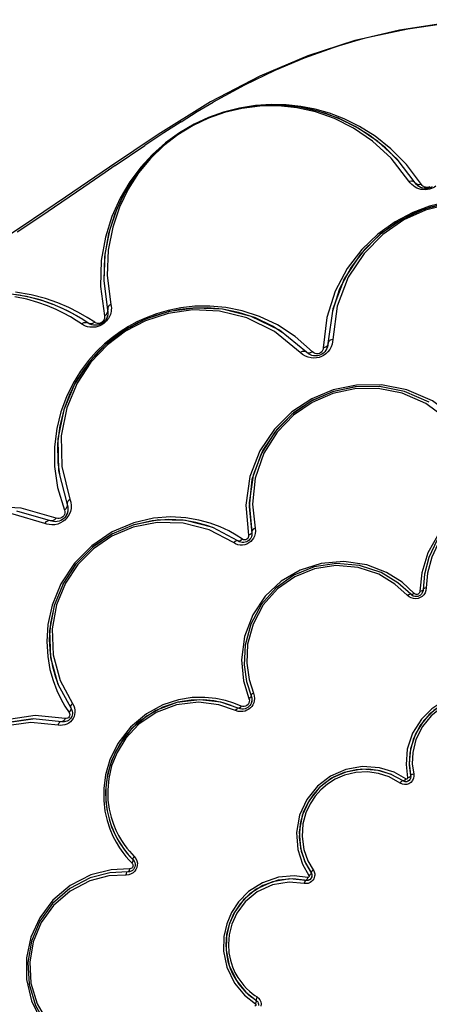
# Model space of a CAD drawing. Units: millimetres. Extents: x 111086 to 125975, y 6497 to 16413.
# Drawn here: x 120106 to 120224, y 11456 to 11740 of the extents above; entities that cross this region are included whole.
import ezdxf

# ---------------------------------------------------------------- set-up
doc = ezdxf.new("R2010")
doc.units = ezdxf.units.MM
doc.layers.add('DEFAULT', color=7, linetype='Continuous')
doc.layers.add('DiKom', color=7, linetype='Continuous')

# ---------------------------------------------------------------- blocks, each defined once
blk = doc.blocks.new('KID-17701')
at = {"layer": 'DiKom', "color": 0}
for p, q in [((143275.21, 11735.68), (143269.88, 11734.43)), ((143242.47, 11724.16), (143228.2, 11716.69)), ((143228.2, 11716.69), (143213.02, 11707.32)), ((143213.02, 11707.32), (143199.04, 11697.87)), ((143200.62, 11698.27), (143209.22, 11704.14)), ((143199.04, 11697.87), (143186.32, 11689.11)), ((143200.62, 11698.27), (143197.7, 11696.25)), ((143285.91, 11693.27), (143285.51, 11693.81)), ((143287.72, 11692.84), (143287.37, 11693.3)), ((143186.32, 11689.11), (143173.8, 11680.67)), ((143185.26, 11687.7), (143179.17, 11683.56)), ((143179.17, 11683.56), (143172.29, 11678.98)), ((143173.8, 11680.67), (143146.01, 11662.56)), ((143196.41, 11663.3), (143197.52, 11654.81)), ((143197.36, 11665.07), (143198.45, 11656.47)), ((143198.45, 11656.47), (143198.51, 11656.12)), ((143198.51, 11656.12), (143198.53, 11655.77)), ((143263.49, 11656.84), (143262.13, 11646.79)), ((143191.5, 11652.13), (143190.92, 11652.48)), ((143192.83, 11652.72), (143191.26, 11653.76)), ((143194.72, 11652.94), (143192.55, 11654.37)), ((143193.33, 11652.42), (143192.83, 11652.72)), ((143196.68, 11652.53), (143196.33, 11652.36)), ((143197.81, 11653.52), (143197.62, 11653.29)), ((143261.79, 11654.32), (143260.78, 11645.6)), ((143254.8, 11643.62), (143254.07, 11644.25)), ((143256.36, 11643.9), (143255.88, 11644.32)), ((143256.55, 11643.79), (143255.88, 11644.32)), ((143256.89, 11643.58), (143256.36, 11643.9)), ((143262.63, 11645.09), (143262.1, 11644.39)), ((143291.4, 11629.81), (143284.27, 11632.92)), ((143184.27, 11609.95), (143186.75, 11600.2)), ((143240.17, 11607.43), (143239.32, 11599.58)), ((143184, 11605.13), (143185.96, 11598.6)), ((143181.95, 11595.54), (143172.23, 11598.31)), ((143186.75, 11600.2), (143186.93, 11599.59)), ((143238.35, 11599.99), (143239.16, 11591.33)), ((143239.32, 11599.58), (143240.17, 11591.82)), ((143182.34, 11595.4), (143181.95, 11595.54)), ((143236.12, 11589.69), (143228.81, 11593.57)), ((143235.4, 11588.85), (143234.81, 11589.19)), ((143237.43, 11590.17), (143235.58, 11591.38)), ((143236.5, 11589.47), (143236.12, 11589.69)), ((143236.74, 11589.38), (143236.12, 11589.69)), ((143236.93, 11589.31), (143236.5, 11589.47)), ((143289.23, 11580.45), (143288.72, 11575.17)), ((143290, 11580.04), (143289.63, 11575.64)), ((143289.63, 11575.64), (143289.57, 11575.14)), ((143285.55, 11573.54), (143285.06, 11573.98)), ((143286.37, 11573.97), (143286.05, 11574.25)), ((143286.57, 11573.86), (143286.05, 11574.25)), ((143286.8, 11573.73), (143286.37, 11573.97)), ((143287.23, 11573.61), (143286.8, 11573.73)), ((143287.66, 11573.59), (143287.23, 11573.61)), ((143289.15, 11574.32), (143288.84, 11574.02)), ((143181.98, 11556), (143184.08, 11548.27)), ((143237.91, 11553.87), (143238.62, 11549)), ((143183.36, 11550.24), (143184.17, 11548.11)), ((143237.73, 11549.18), (143239.29, 11544.08)), ((143184.08, 11548.27), (143187.81, 11541.37)), ((143238.62, 11549), (143239.95, 11544.88)), ((143240.13, 11543.4), (143239.93, 11542.7)), ((143239.95, 11544.88), (143240.11, 11544.32)), ((143239.95, 11544.88), (143240.12, 11544.21)), ((143186.12, 11541.9), (143187.32, 11540.06)), ((143187.81, 11541.37), (143188.04, 11540.95)), ((143188.04, 11540.95), (143188.19, 11540.52)), ((143234.18, 11542.11), (143231.84, 11542.83)), ((143237.03, 11541.9), (143234.91, 11542.77)), ((143236.15, 11540.38), (143235.41, 11540.63)), ((143236.87, 11541.08), (143236.22, 11541.27)), ((143185.14, 11537.38), (143176.97, 11538.17)), ((143188.26, 11539.69), (143188.2, 11539.31)), ((143188.26, 11540.1), (143188.26, 11539.69)), ((143184.75, 11536.33), (143184.12, 11536.41)), ((143185.54, 11537.32), (143185.14, 11537.38)), ((143185.9, 11537.33), (143185.14, 11537.38)), ((143185.97, 11537.33), (143185.54, 11537.32)), ((143186.65, 11537.5), (143185.9, 11537.33)), ((143289.71, 11537.61), (143289.74, 11537.51)), ((143284.69, 11525.03), (143285.14, 11521.19)), ((143285.6, 11524.83), (143286.02, 11521.71)), ((143283.63, 11519.32), (143283, 11519.63)), ((143284.17, 11520.07), (143283.82, 11520.25)), ((143284.54, 11519.99), (143284.17, 11520.07)), ((143284.9, 11520.02), (143284.54, 11519.99)), ((143285.66, 11520.44), (143285.34, 11520.18)), ((143203.76, 11498.38), (143204.65, 11497.36)), ((143204.13, 11499.29), (143204.99, 11498.31)), ((143204.39, 11498.99), (143205.12, 11498.17)), ((143204.99, 11498.31), (143205.82, 11497.45)), ((143205.46, 11499.13), (143206.14, 11498.42)), ((143204.65, 11497.36), (143205.5, 11496.48)), ((143205.81, 11497.45), (143205.82, 11497.45)), ((143205.82, 11497.45), (143206.13, 11497.04)), ((143254.75, 11496.21), (143256.64, 11492.86)), ((143255.63, 11496.48), (143257.25, 11493.67)), ((143204.27, 11493.93), (143199.12, 11493.66)), ((143204.54, 11493.1), (143203.76, 11493.03)), ((143204.93, 11494.02), (143204.27, 11493.93)), ((143204.78, 11493.97), (143204.27, 11493.93)), ((143205.13, 11494.87), (143204.78, 11494.82)), ((143205.23, 11494.12), (143204.78, 11493.97)), ((143205.6, 11494.35), (143205.23, 11494.12)), ((143257.41, 11492.36), (143257.21, 11492)), ((143257.25, 11493.67), (143257.35, 11493.5)), ((143255.37, 11491.52), (143252.02, 11491.91)), ((143255.83, 11490.54), (143255.26, 11490.59)), ((143256.38, 11491.48), (143255.78, 11491.48)), ((143256.1, 11491.44), (143255.78, 11491.48)), ((143256.43, 11491.49), (143256.1, 11491.44)), ((143256.86, 11491.68), (143256.38, 11491.48)), ((143256.73, 11491.6), (143256.43, 11491.49)), ((143256.99, 11491.77), (143256.73, 11491.6)), ((143257.2, 11491.98), (143256.99, 11491.77)), ((143238.01, 11458.26), (143241.15, 11455.77)), ((143239.88, 11457.83), (143240.66, 11457.25)), ((143240.66, 11457.25), (143241.4, 11456.75)), ((143241.4, 11456.75), (143241.64, 11456.56))]:
    blk.add_line(p, q, dxfattribs=at)
for points in [[(143311.5, 11740.5), (143296.56, 11739.55), (143282.85, 11737.48), (143272.63, 11735.04)], [(143305.79, 11740.08), (143295.06, 11739.21), (143285.17, 11737.76), (143275.21, 11735.66)], [(143269.88, 11734.43), (143256.29, 11730), (143242.47, 11724.16)], [(143272.63, 11735.04), (143269.91, 11734.29), (143267.01, 11733.41)], [(143263.64, 11732.35), (143255.29, 11729.37), (143246.78, 11725.81), (143238.05, 11721.59), (143228.96, 11716.62)], [(143267.01, 11733.41), (143265.36, 11732.9), (143263.64, 11732.35)], [(143289.2, 11692.78), (143284.85, 11698.6), (143280.33, 11703.18), (143275.76, 11706.81), (143271.24, 11709.63), (143266.84, 11711.8), (143262.56, 11713.43), (143258.41, 11714.61), (143254.26, 11715.41), (143250.02, 11715.87), (143245.68, 11715.96), (143241.21, 11715.67), (143236.52, 11714.92), (143231.91, 11713.73), (143227.65, 11712.21), (143223.42, 11710.24), (143219.19, 11707.76), (143215.16, 11704.83), (143211.46, 11701.54), (143208.03, 11697.82), (143204.88, 11693.6), (143202.07, 11688.86), (143199.68, 11683.55), (143197.81, 11677.58), (143196.63, 11670.84), (143196.41, 11663.3)], [(143287.37, 11693.3), (143282.11, 11700.1), (143276.53, 11705.27), (143270.83, 11709.14), (143265.15, 11711.97), (143259.52, 11713.95), (143253.95, 11715.18), (143248.43, 11715.74), (143242.94, 11715.68), (143237.51, 11715.01), (143232.3, 11713.77), (143227.53, 11712.08), (143222.98, 11709.92), (143218.42, 11707.12), (143214.13, 11703.79), (143210.25, 11700.02), (143206.73, 11695.73), (143203.63, 11690.92), (143201.02, 11685.53), (143198.97, 11679.49), (143197.67, 11672.69), (143197.36, 11665.07)], [(143285.51, 11693.81), (143280.42, 11700.39), (143275.01, 11705.4), (143269.5, 11709.15), (143263.99, 11711.89), (143258.54, 11713.8), (143253.15, 11714.99), (143247.8, 11715.54), (143242.48, 11715.48), (143237.23, 11714.83), (143232.19, 11713.63), (143227.57, 11712), (143223.16, 11709.9), (143218.74, 11707.19), (143214.59, 11703.97), (143210.83, 11700.32), (143207.42, 11696.16), (143204.42, 11691.5), (143201.89, 11686.28), (143199.91, 11680.43), (143198.64, 11673.85), (143198.35, 11666.47), (143199.4, 11658.14)], [(143219.69, 11710.99), (143224.37, 11713.91), (143228.96, 11716.62)], [(143282.49, 11699.61), (143278.76, 11703.39), (143274.33, 11706.9), (143269.95, 11709.64), (143265.68, 11711.75), (143261.52, 11713.33), (143257.5, 11714.47), (143253.48, 11715.25), (143249.36, 11715.69), (143245.16, 11715.78), (143240.82, 11715.49), (143236.27, 11714.77), (143231.8, 11713.62)], [(143227.67, 11712.14), (143223.56, 11710.23), (143219.47, 11707.83), (143215.56, 11704.98), (143211.97, 11701.79), (143208.65, 11698.19), (143205.59, 11694.1), (143202.87, 11689.5), (143200.55, 11684.35), (143198.73, 11678.55), (143197.59, 11672.02), (143197.38, 11664.91)], [(143219.69, 11710.99), (143214.67, 11707.74), (143209.22, 11704.14)], [(143197.7, 11696.25), (143191.57, 11692.08), (143185.26, 11687.7)], [(143285.51, 11693.81), (143286.24, 11693.91), (143286.9, 11693.73)], [(143288.4, 11691.57), (143287.86, 11691.78), (143287.34, 11692.05), (143286.83, 11692.39), (143286.35, 11692.8), (143285.91, 11693.27)], [(143289.2, 11692.78), (143288.48, 11692.69), (143287.83, 11692.87), (143286.9, 11693.73)], [(143287.92, 11692.63), (143287.63, 11692.94), (143287.37, 11693.3)], [(143290.05, 11691.65), (143289.59, 11691.73), (143289.1, 11691.88), (143288.6, 11692.12), (143288.14, 11692.44), (143287.72, 11692.84)], [(143291.32, 11691.74), (143290.92, 11691.67), (143290.48, 11691.63), (143290.05, 11691.65), (143289.65, 11691.71), (143289.28, 11691.82), (143288.92, 11691.95), (143288.58, 11692.14), (143288.24, 11692.36), (143287.92, 11692.63)], [(143293.3, 11692.31), (143292.94, 11692.07), (143292.52, 11691.84), (143292.03, 11691.63), (143291.48, 11691.46), (143290.87, 11691.34), (143290.21, 11691.29), (143289.56, 11691.32), (143288.96, 11691.41), (143288.4, 11691.57)], [(143291.53, 11692.14), (143291.41, 11692.09), (143291.27, 11692.04), (143291.11, 11691.99), (143290.94, 11691.97), (143290.75, 11691.95), (143290.54, 11691.96), (143290.3, 11692), (143290.06, 11692.08), (143289.82, 11692.19), (143289.59, 11692.35), (143289.38, 11692.56), (143289.2, 11692.78)], [(143291.21, 11691.72), (143290.86, 11691.66), (143290.47, 11691.63)], [(143292.28, 11692.14), (143292.01, 11692), (143291.69, 11691.86), (143291.32, 11691.74)], [(143344.45, 11661.18), (143340.34, 11669), (143335.35, 11675.21), (143329.79, 11680.05), (143323.94, 11683.66), (143317.95, 11686.17), (143312.01, 11687.7), (143306.37, 11688.36), (143301.18, 11688.31), (143296.29, 11687.69), (143291.51, 11686.53), (143286.62, 11684.71), (143281.57, 11682.06), (143276.56, 11678.49), (143271.87, 11673.99), (143267.69, 11668.51), (143264.23, 11661.98), (143261.79, 11654.32)], [(143342.16, 11662.98), (143338.82, 11669.34), (143334, 11675.33), (143328.64, 11679.99), (143323, 11683.47), (143317.23, 11685.89), (143311.5, 11687.37), (143306.07, 11688.01), (143301.07, 11687.96), (143296.36, 11687.36), (143291.74, 11686.24), (143287.03, 11684.48), (143282.16, 11681.93), (143277.33, 11678.49), (143272.82, 11674.15), (143268.79, 11668.87), (143265.45, 11662.58), (143263.4, 11656.13)], [(143341.02, 11665.62), (143338.63, 11669.62), (143335.43, 11673.78), (143331.16, 11678), (143325.45, 11682.11), (143318.21, 11685.55), (143310.77, 11687.5), (143303.59, 11688.06), (143296.71, 11687.43), (143290.05, 11685.68), (143283.51, 11682.72), (143277.22, 11678.4), (143271.55, 11672.66), (143266.83, 11665.49), (143263.49, 11656.84)], [(143341.08, 11662.42), (143339.39, 11666.09), (143337.09, 11669.94), (143334.01, 11673.94), (143329.91, 11678), (143324.42, 11681.95), (143317.46, 11685.27), (143310.3, 11687.14), (143303.39, 11687.68), (143296.77, 11687.07), (143290.36, 11685.39), (143284.07, 11682.55), (143278.02, 11678.39), (143272.56, 11672.87), (143268.01, 11665.96), (143264.81, 11657.64), (143263.5, 11647.98)], [(143192.55, 11654.37), (143190.07, 11655.81), (143187.27, 11657.23), (143184.08, 11658.59), (143180.47, 11659.83), (143176.39, 11660.87), (143171.84, 11661.62)], [(143182.65, 11658.14), (143179.77, 11659.16), (143176.53, 11660.07), (143172.89, 11660.81), (143168.8, 11661.31), (143164.16, 11661.46), (143158.9, 11661.1), (143153.26, 11660.06), (143147.87, 11658.4), (143142.93, 11656.25), (143138.29, 11653.58), (143134, 11650.45), (143130.23, 11647.04), (143126.84, 11643.25), (143123.75, 11638.96), (143121.1, 11634.27), (143118.98, 11629.33), (143117.39, 11624.04), (143116.38, 11618.43), (143116.03, 11612.47), (143116.45, 11606.11), (143117.85, 11599.34), (143120.49, 11592.18)], [(143190.92, 11652.48), (143189.4, 11653.49), (143187.68, 11654.54), (143185.74, 11655.61), (143183.54, 11656.68), (143181.07, 11657.73), (143178.28, 11658.71), (143175.14, 11659.6), (143171.61, 11660.32)], [(143190.72, 11654.1), (143188.32, 11655.5), (143185.59, 11656.88), (143182.5, 11658.19), (143179, 11659.4), (143175.05, 11660.41), (143170.63, 11661.13), (143165.87, 11661.45), (143160.84, 11661.29), (143155.72, 11660.6), (143150.88, 11659.41), (143146.41, 11657.83), (143142.15, 11655.85), (143138.1, 11653.46)], [(143257.68, 11644.37), (143252.62, 11648.87), (143247.5, 11652.21), (143242.39, 11654.63), (143237.38, 11656.26), (143232.58, 11657.23), (143228.01, 11657.64), (143223.69, 11657.58), (143219.65, 11657.14), (143215.94, 11656.39), (143212.59, 11655.41), (143209.61, 11654.28), (143206.91, 11653.04), (143204.44, 11651.7), (143202.1, 11650.22), (143199.82, 11648.57), (143197.55, 11646.68), (143195.25, 11644.46), (143192.92, 11641.86), (143190.62, 11638.8), (143188.47, 11635.32), (143186.55, 11631.4), (143184.95, 11627.04), (143183.76, 11622.23), (143183.11, 11616.94), (143183.13, 11611.24), (143184, 11605.13)], [(143199.4, 11658.14), (143198.81, 11657.7), (143198.48, 11657.11), (143198.43, 11655.84)], [(143199.4, 11658.14), (143199.49, 11657.6), (143199.53, 11657.08), (143199.51, 11656.58), (143199.46, 11656.1), (143199.36, 11655.64), (143199.24, 11655.21), (143199.08, 11654.8)], [(143248.89, 11650.03), (143246.07, 11651.87), (143241.15, 11654.2), (143236.32, 11655.78), (143231.69, 11656.71), (143227.29, 11657.1), (143223.12, 11657.05), (143219.23, 11656.62), (143215.65, 11655.9), (143212.43, 11654.95), (143209.54, 11653.87), (143206.95, 11652.67), (143204.56, 11651.38), (143202.31, 11649.95), (143200.12, 11648.36), (143197.93, 11646.54), (143195.71, 11644.4), (143193.46, 11641.89), (143191.25, 11638.95), (143189.17, 11635.59), (143187.32, 11631.81), (143185.78, 11627.61), (143184.63, 11622.97), (143184.01, 11617.88), (143184.03, 11612.38), (143184.51, 11609.03)], [(143255.88, 11644.32), (143248.15, 11650.63), (143239.93, 11654.66), (143231.69, 11656.71), (143223.71, 11657.08), (143216.22, 11656.03), (143209.41, 11653.81), (143203.41, 11650.67), (143197.99, 11646.59), (143193.07, 11641.41), (143188.88, 11635.06), (143185.78, 11627.61), (143184.11, 11619.2), (143184.27, 11609.95)], [(143254.07, 11644.25), (143246.64, 11650.32), (143238.73, 11654.2), (143230.8, 11656.17), (143223.12, 11656.53), (143215.92, 11655.52), (143209.37, 11653.38), (143203.59, 11650.36), (143198.37, 11646.43), (143193.64, 11641.45), (143189.62, 11635.34), (143186.63, 11628.17), (143185.02, 11620.08), (143185.18, 11611.18), (143187.57, 11601.8)], [(143191.26, 11653.76), (143189.48, 11654.85), (143187.48, 11655.95), (143185.21, 11657.05)], [(143197.52, 11654.81), (143197.55, 11654.63), (143197.56, 11654.46), (143197.55, 11654.3), (143197.54, 11654.15), (143197.51, 11654.01), (143197.48, 11653.88), (143197.44, 11653.76), (143197.39, 11653.65), (143197.33, 11653.55), (143197.27, 11653.44), (143197.2, 11653.34), (143197.12, 11653.24), (143197.03, 11653.14), (143196.92, 11653.04), (143196.79, 11652.94), (143196.64, 11652.85), (143196.47, 11652.76), (143196.27, 11652.69), (143196.04, 11652.64), (143195.79, 11652.62), (143195.52, 11652.63), (143195.24, 11652.69), (143194.97, 11652.8), (143194.72, 11652.94)], [(143197.52, 11654.81), (143198.1, 11655.25), (143198.43, 11655.84)], [(143198.53, 11655.76), (143198.52, 11655.45), (143198.49, 11655.15), (143198.44, 11654.87), (143198.37, 11654.61), (143198.28, 11654.37), (143198.19, 11654.14), (143198.08, 11653.93), (143197.95, 11653.73), (143197.81, 11653.52)], [(143198.52, 11655.44), (143198.49, 11655.12), (143198.42, 11654.81), (143198.34, 11654.52), (143198.24, 11654.26), (143198.12, 11654.01), (143197.98, 11653.77), (143197.82, 11653.54)], [(143199.08, 11654.8), (143198.9, 11654.42), (143198.69, 11654.07), (143198.45, 11653.71)], [(143190.92, 11652.48), (143191.56, 11652.85), (143192.23, 11652.93)], [(143194.45, 11651.51), (143193.87, 11651.5), (143193.28, 11651.55), (143192.68, 11651.67), (143192.09, 11651.86), (143191.5, 11652.13)], [(143194.72, 11652.94), (143194.09, 11652.57), (143193.42, 11652.5), (143192.23, 11652.93)], [(143193.6, 11652.31), (143193.21, 11652.49), (143192.83, 11652.72)], [(143195.93, 11652.22), (143195.48, 11652.11), (143194.97, 11652.07), (143194.42, 11652.1), (143193.87, 11652.22), (143193.33, 11652.42)], [(143196.74, 11652.56), (143196.35, 11652.37), (143195.94, 11652.22), (143195.55, 11652.12), (143195.17, 11652.08), (143194.78, 11652.07), (143194.4, 11652.1), (143194, 11652.18), (143193.6, 11652.31)], [(143198.45, 11653.71), (143198.15, 11653.34), (143197.78, 11652.96), (143197.34, 11652.59), (143196.81, 11652.24), (143196.23, 11651.95), (143195.62, 11651.72), (143195.03, 11651.58), (143194.45, 11651.51)], [(143197.62, 11653.29), (143197.37, 11653.04), (143197.08, 11652.79), (143196.74, 11652.56)], [(143260.78, 11645.6), (143261.48, 11645.85), (143261.96, 11646.27)], [(143263.5, 11647.98), (143262.8, 11647.74), (143262.31, 11647.31), (143261.96, 11646.27)], [(143262.13, 11646.79), (143262.1, 11646.36), (143262, 11645.88)], [(143263.5, 11647.98), (143263.45, 11647.32), (143263.3, 11646.6), (143263.04, 11645.85), (143262.63, 11645.09)], [(143254.07, 11644.25), (143254.75, 11644.56), (143255.39, 11644.58)], [(143257.25, 11642.62), (143256.41, 11642.81), (143255.59, 11643.14), (143254.8, 11643.62)], [(143257.68, 11644.37), (143257.01, 11644.08), (143256.37, 11644.06), (143255.39, 11644.58)], [(143259.97, 11643.52), (143259.53, 11643.36), (143259.06, 11643.25), (143258.54, 11643.21), (143257.99, 11643.24), (143257.44, 11643.37), (143256.89, 11643.58)], [(143262.1, 11644.39), (143261.49, 11643.8), (143260.86, 11643.37), (143260.24, 11643.04), (143259.58, 11642.8), (143258.86, 11642.63), (143258.08, 11642.57), (143257.25, 11642.62)], [(143260.78, 11645.6), (143260.72, 11645.15), (143260.55, 11644.75), (143260.32, 11644.41), (143260.01, 11644.15), (143259.66, 11643.95), (143259.27, 11643.85), (143258.86, 11643.82), (143258.45, 11643.9), (143258.05, 11644.08), (143257.68, 11644.37)], [(143261.2, 11644.41), (143260.8, 11644.02), (143260.38, 11643.73), (143259.97, 11643.52)], [(143262, 11645.88), (143261.82, 11645.38), (143261.56, 11644.87), (143261.2, 11644.41)], [(143304.64, 11618.45), (143299.1, 11625.14), (143292.35, 11630.18), (143284.97, 11633.41), (143277.56, 11634.87), (143270.42, 11634.8), (143263.68, 11633.4), (143257.43, 11630.8), (143251.7, 11627.01), (143246.65, 11622.03), (143242.48, 11615.78), (143239.56, 11608.31), (143238.35, 11599.99)], [(143284.26, 11632.92), (143277.03, 11634.34), (143270.02, 11634.24), (143263.4, 11632.8), (143257.26, 11630.15), (143251.64, 11626.29), (143246.73, 11621.2), (143242.78, 11614.87), (143240.17, 11607.43)], [(143301.84, 11618.55), (143296.73, 11624.73), (143290.46, 11629.42), (143283.57, 11632.42), (143276.61, 11633.79), (143269.87, 11633.69), (143263.49, 11632.31), (143257.58, 11629.76), (143252.17, 11626.04), (143247.44, 11621.14), (143243.64, 11615.05), (143241.13, 11607.88), (143240.31, 11600.33)], [(143277.13, 11634.33), (143270.25, 11634.26), (143263.75, 11632.91), (143257.72, 11630.4), (143252.21, 11626.75), (143247.34, 11621.95), (143243.31, 11615.92), (143240.5, 11608.73)], [(143240.5, 11608.73), (143239.33, 11600.7), (143240.03, 11593.28)], [(143344.48, 11585), (143342.25, 11589.7), (143338.74, 11594.46), (143333.75, 11598.8), (143327.94, 11601.87), (143321.87, 11603.51), (143315.7, 11603.79), (143309.66, 11602.76), (143303.91, 11600.44), (143298.69, 11596.86), (143294.27, 11592.06), (143290.97, 11586.24), (143289.23, 11580.45)], [(143187.57, 11601.8), (143187.01, 11601.32), (143186.72, 11600.75), (143186.79, 11599.65)], [(143187.57, 11601.8), (143187.83, 11600.88), (143187.93, 11599.97), (143187.89, 11599.09), (143187.7, 11598.25)], [(143343.63, 11584.78), (143341.22, 11589.83), (143337.63, 11594.58), (143332.55, 11598.83), (143326.67, 11601.73), (143320.49, 11603.15), (143314.27, 11603.15), (143308.22, 11601.76), (143302.56, 11599.03), (143297.58, 11595), (143293.71, 11590.04), (143291.24, 11584.88), (143290, 11580.04)], [(143342.7, 11584.72), (143340.28, 11589.79), (143336.82, 11594.36), (143331.92, 11598.46), (143326.26, 11601.26), (143320.3, 11602.63), (143314.3, 11602.62), (143308.47, 11601.29), (143303.01, 11598.65), (143298.21, 11594.77), (143294.48, 11589.99), (143292.1, 11585.02), (143290.9, 11580.35), (143290.55, 11576.11)], [(143183.57, 11596.28), (143173.49, 11599.16), (143164, 11599.61), (143155.3, 11598.16), (143147.53, 11595.23), (143140.83, 11591.14), (143135.35, 11586.3), (143130.96, 11580.91), (143127.46, 11574.82), (143124.93, 11568.02), (143123.52, 11560.52), (143123.49, 11552.41), (143125.11, 11543.95), (143128.68, 11535.41)], [(143180.33, 11594.77), (143171.11, 11597.42), (143162.25, 11597.86), (143154.12, 11596.52), (143146.88, 11593.78), (143140.65, 11589.97), (143135.56, 11585.46), (143131.45, 11580.38), (143128.25, 11574.77), (143125.9, 11568.42), (143124.62, 11561.42), (143124.62, 11553.93), (143126.15, 11546.12), (143129.46, 11538.25), (143134.92, 11530.62)], [(143185.96, 11598.6), (143186.07, 11598.16), (143186.07, 11597.73), (143185.97, 11597.33), (143185.79, 11596.97), (143185.54, 11596.66), (143185.23, 11596.42), (143184.86, 11596.24), (143184.46, 11596.15), (143184.02, 11596.16), (143183.57, 11596.28)], [(143187.7, 11598.25), (143187.41, 11597.48), (143187.03, 11596.81), (143186.6, 11596.23), (143186.1, 11595.73), (143185.53, 11595.29), (143184.85, 11594.89), (143184.05, 11594.58)], [(143185.96, 11598.6), (143186.5, 11599.08), (143186.79, 11599.65)], [(143186.96, 11598.4), (143186.84, 11597.84), (143186.65, 11597.33), (143186.4, 11596.89), (143186.11, 11596.5)], [(143186.95, 11599.39), (143186.97, 11599.3), (143186.97, 11598.45), (143186.78, 11597.65), (143186.42, 11596.93)], [(143186.93, 11599.59), (143186.99, 11598.98), (143186.96, 11598.4)], [(143240.31, 11600.33), (143241.17, 11592.54), (143241.1, 11591.79), (143240.92, 11591.1), (143240.63, 11590.5)], [(143180.33, 11594.77), (143180.83, 11595.31), (143181.4, 11595.59)], [(143184.05, 11594.58), (143183.2, 11594.39), (143182.37, 11594.34), (143181.6, 11594.41), (143180.92, 11594.56), (143180.33, 11594.77)], [(143235.58, 11591.38), (143233.45, 11592.58), (143230.98, 11593.74), (143228.12, 11594.82), (143224.82, 11595.73), (143221.02, 11596.38), (143216.66, 11596.62), (143211.69, 11596.24), (143205.98, 11594.93), (143199.78, 11592.3), (143193.87, 11588.31), (143188.84, 11583.21), (143184.94, 11577.24), (143182.43, 11571.08), (143181.2, 11565.47), (143180.88, 11560.57), (143181.14, 11556.27), (143181.79, 11552.52), (143182.71, 11549.27), (143183.78, 11546.45), (143184.93, 11544.01), (143186.12, 11541.9)], [(143183.57, 11596.28), (143183.07, 11595.75), (143182.5, 11595.49), (143181.4, 11595.59)], [(143183.31, 11595.26), (143182.8, 11595.3), (143182.34, 11595.4)], [(143234.81, 11589.19), (143227.78, 11592.92), (143220.26, 11594.86), (143212.8, 11595.04), (143205.88, 11593.68), (143199.69, 11591.07), (143194.33, 11587.41), (143189.83, 11582.86), (143186.23, 11577.45), (143183.69, 11571.21), (143182.42, 11564.25), (143182.7, 11556.76), (143184.72, 11549.32), (143188.3, 11542.68)], [(143185.4, 11595.88), (143184.95, 11595.62), (143184.42, 11595.41), (143183.86, 11595.29), (143183.31, 11595.26)], [(143186.11, 11596.5), (143185.78, 11596.17), (143185.4, 11595.88)], [(143228.81, 11593.57), (143221, 11595.58), (143213.25, 11595.76), (143206.06, 11594.36), (143199.63, 11591.64), (143194.06, 11587.84)], [(143223.97, 11595.05), (143220.3, 11595.67), (143216.1, 11595.9), (143211.3, 11595.54), (143205.81, 11594.28)], [(143229.02, 11593.46), (143227.15, 11594.16), (143223.97, 11595.05)], [(143239.16, 11591.33), (143239.71, 11591.61), (143240.05, 11591.98)], [(143240.17, 11591.82), (143240.13, 11591.34), (143240.01, 11590.91), (143239.83, 11590.52)], [(143241.08, 11593.38), (143240.53, 11593.1), (143240.18, 11592.73), (143240.05, 11591.98)], [(143199.83, 11591.74), (143194.13, 11587.89), (143189.28, 11582.97), (143185.51, 11577.21)], [(143234.81, 11589.19), (143235.28, 11589.59), (143235.75, 11589.77)], [(143237.43, 11590.17), (143236.96, 11589.78), (143236.5, 11589.6), (143235.75, 11589.77)], [(143238.21, 11589.3), (143237.8, 11589.23), (143237.37, 11589.23), (143236.93, 11589.31)], [(143239.16, 11591.33), (143239.18, 11591), (143239.11, 11590.68), (143238.94, 11590.39), (143238.69, 11590.16), (143238.39, 11590.02), (143238.06, 11589.97), (143237.73, 11590.03), (143237.43, 11590.17)], [(143239.81, 11589.49), (143239.29, 11589.09), (143238.71, 11588.79), (143238.1, 11588.58)], [(143239.31, 11589.88), (143238.98, 11589.63), (143238.61, 11589.43), (143238.21, 11589.3)], [(143239.83, 11590.52), (143239.59, 11590.18), (143239.31, 11589.88)], [(143240.63, 11590.5), (143240.26, 11589.96), (143239.81, 11589.49)], [(143240.16, 11591.67), (143240.16, 11591.6), (143239.99, 11590.85)], [(143238.1, 11588.58), (143237.45, 11588.48), (143236.77, 11588.48), (143236.07, 11588.6), (143235.4, 11588.85)], [(143287.04, 11574.52), (143283.57, 11577.71), (143279.07, 11580.59), (143273.34, 11582.8), (143266.67, 11583.77), (143260.13, 11583.2), (143254.05, 11581.23), (143248.62, 11578.01), (143244, 11573.67), (143240.38, 11568.29), (143238, 11562.01), (143237.13, 11555.24), (143237.73, 11549.18)], [(143189.39, 11583.11), (143185.66, 11577.49), (143183.01, 11571.01), (143181.69, 11563.77), (143181.98, 11556)], [(143286.05, 11574.25), (143282.35, 11577.6), (143277.47, 11580.55), (143271.29, 11582.61), (143264.59, 11583.18), (143258.19, 11582.18), (143252.29, 11579.78), (143247.14, 11576.14), (143242.89, 11571.35), (143239.8, 11565.6), (143238.17, 11559.51), (143237.91, 11553.87)], [(143285.06, 11573.98), (143281.49, 11577.2), (143276.79, 11580.05), (143270.83, 11582.03), (143264.37, 11582.58), (143258.2, 11581.62), (143252.51, 11579.3), (143247.55, 11575.79), (143243.45, 11571.18), (143240.47, 11565.64), (143238.9, 11559.77), (143238.65, 11554.33), (143239.34, 11549.64), (143240.61, 11545.68)], [(143288.68, 11574.89), (143288.62, 11574.73), (143288.52, 11574.58), (143288.37, 11574.43), (143288.17, 11574.3), (143287.92, 11574.22)], [(143288.72, 11575.17), (143288.71, 11575.04), (143288.68, 11574.89)], [(143288.72, 11575.17), (143289.19, 11575.26), (143289.51, 11575.43)], [(143289.57, 11575.14), (143289.39, 11574.69), (143289.15, 11574.32)], [(143290.55, 11576.11), (143290.08, 11576.03), (143289.75, 11575.86), (143289.51, 11575.43)], [(143289.63, 11575.64), (143289.61, 11575.35), (143289.54, 11575.04)], [(143290.55, 11576.11), (143290.45, 11575.34), (143290.19, 11574.66), (143289.81, 11574.09)], [(143285.06, 11573.98), (143285.46, 11574.23), (143285.82, 11574.33)], [(143287.53, 11572.96), (143286.87, 11573), (143286.21, 11573.19), (143285.55, 11573.54)], [(143287.04, 11574.52), (143286.64, 11574.27), (143286.28, 11574.17), (143285.82, 11574.33)], [(143287.92, 11574.22), (143287.62, 11574.21), (143287.32, 11574.31), (143287.04, 11574.52)], [(143288.78, 11573.28), (143288.18, 11573.06), (143287.53, 11572.96)], [(143288.84, 11574.02), (143288.48, 11573.8), (143288.09, 11573.65), (143287.66, 11573.59)], [(143289.81, 11574.09), (143289.33, 11573.63), (143288.78, 11573.28)], [(143183.09, 11571.27), (143181.91, 11565.86), (143181.59, 11561.14), (143181.85, 11557), (143182.48, 11553.38), (143183.36, 11550.24)], [(143234.91, 11542.77), (143232.49, 11543.52), (143229.71, 11544.1), (143226.53, 11544.42), (143222.93, 11544.34), (143218.89, 11543.69), (143214.45, 11542.24), (143209.68, 11539.67), (143205.05, 11535.77), (143201.42, 11531.07), (143199.12, 11526.4), (143197.84, 11522.05), (143197.31, 11518.1), (143197.32, 11514.59), (143197.69, 11511.49), (143198.3, 11508.77), (143199.09, 11506.38), (143199.98, 11504.3), (143200.92, 11502.49), (143201.88, 11500.92), (143202.83, 11499.56), (143203.76, 11498.38)], [(143236.22, 11541.27), (143231.18, 11543), (143225.13, 11543.72), (143218.48, 11542.94), (143212.37, 11540.63), (143207.22, 11537.11), (143203.34, 11532.96), (143200.69, 11528.68), (143199.05, 11524.59), (143198.18, 11520.8), (143197.87, 11517.38), (143197.96, 11514.33), (143198.33, 11511.64), (143198.88, 11509.26)], [(143231.84, 11542.83), (143229.16, 11543.4), (143226.1, 11543.7), (143222.62, 11543.62), (143218.73, 11543), (143214.44, 11541.6), (143209.84, 11539.12), (143205.37, 11535.35), (143201.87, 11530.82), (143199.65, 11526.32), (143198.42, 11522.12), (143197.91, 11518.31), (143197.91, 11514.92), (143198.27, 11511.94), (143198.87, 11509.31), (143199.62, 11507.01), (143200.48, 11505), (143201.39, 11503.25), (143202.32, 11501.74), (143203.24, 11500.43), (143204.13, 11499.29)], [(143239.29, 11544.08), (143239.41, 11543.64), (143239.4, 11543.19), (143239.28, 11542.77)], [(143239.29, 11544.09), (143239.69, 11544.35), (143239.92, 11544.63)], [(143240.61, 11545.67), (143240.21, 11545.41), (143239.97, 11545.13), (143239.92, 11544.63)], [(143240.11, 11544.32), (143240.16, 11543.78), (143240.11, 11543.29)], [(143240.61, 11545.68), (143240.84, 11544.89), (143240.91, 11544.14), (143240.85, 11543.45), (143240.68, 11542.84)], [(143321.72, 11536.34), (143319.27, 11539.44), (143315.81, 11542.31), (143311.31, 11544.51), (143306.58, 11545.52), (143302.33, 11545.45), (143298.67, 11544.64), (143295.36, 11543.25), (143292.17, 11541.14), (143289.14, 11538.12), (143286.58, 11534.02), (143285.06, 11529.39), (143284.69, 11525.03)], [(143320.48, 11536.42), (143318.41, 11539.04), (143315.13, 11541.76), (143310.84, 11543.85), (143306.36, 11544.8), (143302.33, 11544.73), (143298.85, 11543.97), (143295.71, 11542.65), (143292.69, 11540.65), (143289.81, 11537.78), (143287.39, 11533.89), (143285.94, 11529.49), (143285.58, 11525.35), (143285.97, 11522.12)], [(143319.24, 11538.11), (143318.57, 11538.87), (143317.79, 11539.66), (143316.87, 11540.47), (143315.81, 11541.29), (143314.58, 11542.1), (143313.19, 11542.87), (143311.62, 11543.56), (143309.83, 11544.16), (143307.8, 11544.62), (143305.52, 11544.86), (143302.97, 11544.8), (143300.21, 11544.35), (143297.3, 11543.4), (143294.32, 11541.83), (143291.37, 11539.48), (143288.67, 11536.21), (143286.71, 11532.25), (143285.75, 11528.36), (143285.6, 11524.83)], [(143318.88, 11537.07), (143318.33, 11537.75), (143317.7, 11538.47), (143316.95, 11539.21), (143316.09, 11539.98), (143315.08, 11540.76), (143313.92, 11541.52), (143312.61, 11542.25), (143311.12, 11542.91), (143309.43, 11543.48), (143307.51, 11543.9), (143305.34, 11544.13), (143302.94, 11544.08), (143300.33, 11543.65), (143297.57, 11542.75), (143294.75, 11541.26), (143291.96, 11539.04), (143289.41, 11535.95), (143287.55, 11532.2), (143286.65, 11528.52), (143286.5, 11525.18), (143286.9, 11522.23)], [(143187.32, 11540.06), (143187.71, 11540.53), (143187.89, 11540.99)], [(143188.3, 11542.68), (143187.9, 11542.22), (143187.72, 11541.75), (143187.89, 11540.99)], [(143188.11, 11540.76), (143188.14, 11540.69), (143188.27, 11539.94), (143188.27, 11539.93)], [(143188.3, 11542.68), (143188.67, 11542.02), (143188.91, 11541.35)], [(143188.91, 11541.35), (143189.02, 11540.69), (143189.02, 11540.05), (143188.92, 11539.44)], [(143235.41, 11540.63), (143230.56, 11542.3), (143224.73, 11542.99), (143218.33, 11542.24), (143212.45, 11540.01), (143207.49, 11536.63), (143203.74, 11532.63), (143201.19, 11528.52), (143199.62, 11524.57), (143198.78, 11520.92), (143198.48, 11517.63), (143198.56, 11514.69), (143198.92, 11512.1), (143199.45, 11509.8), (143200.11, 11507.78), (143200.86, 11505.99), (143201.64, 11504.42), (143202.45, 11503.05), (143203.24, 11501.86), (143204.01, 11500.82), (143204.75, 11499.92), (143205.46, 11499.13)], [(143235.41, 11540.63), (143235.68, 11541.03), (143235.97, 11541.25)], [(143237.03, 11541.9), (143236.75, 11541.52), (143236.46, 11541.29), (143235.97, 11541.25)], [(143238.73, 11540.68), (143238.16, 11540.45), (143237.55, 11540.32), (143236.87, 11540.29), (143236.15, 11540.38)], [(143237.27, 11541.02), (143236.75, 11541.09), (143236.22, 11541.27)], [(143238.34, 11541.86), (143237.91, 11541.76), (143237.46, 11541.77), (143237.03, 11541.9)], [(143238.19, 11541.14), (143237.75, 11541.05), (143237.27, 11541.02)], [(143238.97, 11541.52), (143238.6, 11541.3), (143238.19, 11541.14)], [(143239.28, 11542.77), (143239.05, 11542.39), (143238.73, 11542.08), (143238.34, 11541.86)], [(143240.1, 11541.79), (143239.7, 11541.35), (143239.24, 11540.98), (143238.73, 11540.68)], [(143239.58, 11542.1), (143239.29, 11541.79), (143238.97, 11541.52)], [(143240.11, 11543.29), (143239.99, 11542.85), (143239.81, 11542.46), (143239.58, 11542.1)], [(143240.68, 11542.84), (143240.42, 11542.29), (143240.1, 11541.79)], [(143186.16, 11538.33), (143177.51, 11539.14), (143169.18, 11537.94), (143161.72, 11535.02), (143155.47, 11530.84), (143150.5, 11525.81), (143146.71, 11520.08), (143144.1, 11513.84), (143142.69, 11507.1), (143142.62, 11499.95), (143144.08, 11492.54), (143147.31, 11485.15), (143152.34, 11478.4)], [(143176.97, 11538.17), (143168.96, 11537.05), (143161.72, 11534.26), (143155.54, 11530.16)], [(143176.8, 11538.16), (143168.77, 11537), (143161.57, 11534.18)], [(143186.16, 11538.33), (143185.88, 11537.78), (143185.52, 11537.44), (143184.76, 11537.31)], [(143187.32, 11540.06), (143187.46, 11539.77), (143187.52, 11539.44), (143187.47, 11539.11), (143187.33, 11538.8), (143187.1, 11538.55), (143186.81, 11538.38), (143186.49, 11538.31), (143186.16, 11538.33)], [(143188.2, 11539.31), (143188.08, 11538.93), (143187.91, 11538.58), (143187.69, 11538.27), (143187.42, 11537.99), (143187.11, 11537.75), (143186.77, 11537.55)], [(143188.92, 11539.44), (143188.74, 11538.86), (143188.47, 11538.31), (143188.12, 11537.81), (143187.7, 11537.37)], [(143184.12, 11536.41), (143176.26, 11537.18), (143168.55, 11536.1), (143161.58, 11533.41), (143155.68, 11529.51), (143150.96, 11524.72), (143147.4, 11519.29), (143144.99, 11513.38), (143143.74, 11507.02), (143143.76, 11500.3), (143145.24, 11493.38), (143148.35, 11486.56), (143153.06, 11480.45), (143158.95, 11475.65)], [(143184.12, 11536.41), (143184.39, 11536.96), (143184.76, 11537.31)], [(143187.7, 11537.37), (143187.21, 11536.99), (143186.67, 11536.69), (143186.07, 11536.47), (143185.42, 11536.35), (143184.75, 11536.33)], [(143186.77, 11537.55), (143186.38, 11537.41), (143185.97, 11537.33)], [(143284.64, 11520.85), (143281.25, 11522.75), (143277.05, 11524.07), (143272.12, 11524.43), (143267.25, 11523.57), (143262.9, 11521.64), (143259.08, 11518.71), (143256.02, 11514.88), (143253.95, 11510.34), (143253.06, 11505.31), (143253.43, 11500.37), (143254.75, 11496.21)], [(143283.82, 11520.25), (143280.44, 11522.12), (143277.18, 11523.18), (143273.82, 11523.64), (143270.25, 11523.48), (143266.8, 11522.66), (143263.93, 11521.42), (143261.57, 11519.92), (143259.57, 11518.22), (143257.82, 11516.25), (143256.28, 11513.93), (143254.99, 11511.14), (143254.1, 11507.79), (143253.84, 11503.92), (143254.4, 11499.92), (143255.63, 11496.48)], [(143280.53, 11522.07), (143276.62, 11523.3), (143271.94, 11523.64), (143267.31, 11522.82), (143263.19, 11521), (143259.56, 11518.21), (143256.66, 11514.58), (143254.7, 11510.27), (143253.85, 11505.5), (143254.2, 11500.81), (143255.46, 11496.86), (143257.04, 11494.03)], [(143283, 11519.63), (143279.81, 11521.4), (143276.72, 11522.41), (143273.54, 11522.84), (143270.16, 11522.69), (143266.9, 11521.91), (143264.19, 11520.74), (143261.95, 11519.33), (143260.06, 11517.72), (143258.4, 11515.85), (143256.94, 11513.65), (143255.73, 11511.01), (143254.89, 11507.85), (143254.64, 11504.18), (143255.17, 11500.4), (143256.33, 11497.14), (143257.86, 11494.49)], [(143284.64, 11520.85), (143284.31, 11520.48), (143284.02, 11520.26), (143283.62, 11520.23)], [(143285.14, 11521.19), (143285.15, 11521.12), (143285.14, 11521.04), (143285.11, 11520.97), (143285.06, 11520.9), (143284.99, 11520.84), (143284.89, 11520.8), (143284.76, 11520.8), (143284.64, 11520.85)], [(143285.14, 11521.19), (143285.61, 11521.35), (143285.93, 11521.54)], [(143286.05, 11521.39), (143285.99, 11521.02), (143285.83, 11520.65), (143285.57, 11520.35)], [(143286.02, 11521.71), (143286.05, 11521.4), (143286.01, 11521.08), (143285.88, 11520.75)], [(143286.9, 11522.23), (143286.43, 11522.08), (143286.11, 11521.89), (143285.93, 11521.54)], [(143286.9, 11522.23), (143286.95, 11521.66), (143286.86, 11521), (143286.57, 11520.35)], [(143283, 11519.63), (143283.33, 11520.01), (143283.62, 11520.23)], [(143285.54, 11519.44), (143284.92, 11519.23), (143284.27, 11519.19), (143283.63, 11519.32)], [(143284.9, 11520.02), (143284.38, 11520.02), (143284.32, 11520.04)], [(143285.57, 11520.35), (143285.25, 11520.14), (143284.9, 11520.02)], [(143286.57, 11520.35), (143286.1, 11519.81), (143285.54, 11519.44)], [(143199.57, 11507.15), (143200.34, 11505.3), (143201.16, 11503.67), (143201.99, 11502.25), (143202.82, 11501.01), (143203.62, 11499.93), (143204.39, 11498.99)], [(143206.14, 11498.42), (143205.86, 11498.03), (143205.75, 11497.68), (143205.82, 11497.44)], [(143206.14, 11498.42), (143206.61, 11497.81), (143206.91, 11497.15)], [(143205.79, 11495.7), (143205.74, 11495.46), (143205.62, 11495.23), (143205.41, 11495.02), (143205.13, 11494.87)], [(143205.5, 11496.47), (143205.77, 11496.87), (143205.88, 11497.22), (143205.81, 11497.46)], [(143205.5, 11496.48), (143205.59, 11496.37), (143205.67, 11496.24), (143205.74, 11496.09)], [(143206.32, 11495.36), (143206.15, 11494.98), (143205.91, 11494.64), (143205.6, 11494.35)], [(143205.74, 11496.09), (143205.78, 11495.91), (143205.79, 11495.7)], [(143205.81, 11497.45), (143206, 11497.23), (143206.17, 11496.97)], [(143206.13, 11497.04), (143206.32, 11496.61), (143206.41, 11496.18)], [(143206.41, 11496.18), (143206.41, 11495.76), (143206.32, 11495.36)], [(143207.03, 11495.85), (143206.9, 11495.22), (143206.65, 11494.64)], [(143206.91, 11497.15), (143207.04, 11496.49), (143207.03, 11495.85)], [(143204.78, 11494.82), (143199.46, 11494.54), (143193.59, 11493.04), (143187.63, 11489.98), (143182.63, 11485.75), (143178.84, 11480.68), (143176.29, 11475.04), (143175.01, 11469.03), (143175.04, 11462.81), (143176.46, 11456.62), (143179.32, 11450.69), (143183.45, 11445.57), (143188, 11441.93)], [(143199.1, 11493.66), (143193.38, 11492.18), (143187.5, 11489.12), (143182.55, 11484.81), (143178.86, 11479.64), (143176.47, 11473.87), (143175.42, 11467.76), (143175.78, 11461.47), (143177.62, 11455.26), (143180.79, 11449.72), (143184.6, 11445.51), (143188.56, 11442.56)], [(143203.76, 11493.03), (143198.78, 11492.77), (143193.27, 11491.35), (143187.6, 11488.4), (143182.83, 11484.24), (143179.27, 11479.26), (143176.96, 11473.7), (143175.96, 11467.81), (143176.3, 11461.74), (143178.07, 11455.76), (143181.13, 11450.41), (143184.8, 11446.36), (143188.62, 11443.51), (143192.36, 11441.59)], [(143203.76, 11493.03), (143203.87, 11493.5), (143204.05, 11493.82)], [(143204.78, 11494.82), (143204.68, 11494.36), (143204.49, 11494.04), (143204.05, 11493.82)], [(143206.65, 11494.64), (143206.28, 11494.12), (143205.81, 11493.68), (143205.23, 11493.33), (143204.54, 11493.1)], [(143256.3, 11492.35), (143252.34, 11492.81), (143247.83, 11492.37), (143243.18, 11490.77), (143239.2, 11488.21), (143236.29, 11485.24), (143234.25, 11482.14), (143232.87, 11478.89), (143232.06, 11475.27), (143231.96, 11471.04), (143232.92, 11466.35), (143235.12, 11461.78), (143238.01, 11458.26)], [(143256.3, 11492.35), (143256.14, 11491.88), (143255.95, 11491.57), (143255.6, 11491.38)], [(143256.64, 11492.86), (143256.67, 11492.79), (143256.69, 11492.72), (143256.7, 11492.64), (143256.68, 11492.55), (143256.63, 11492.47), (143256.55, 11492.4), (143256.43, 11492.35), (143256.3, 11492.35)], [(143256.64, 11492.86), (143257.01, 11493.18), (143257.23, 11493.48)], [(143258.19, 11492.29), (143258.03, 11491.89), (143257.77, 11491.5), (143257.41, 11491.12), (143256.95, 11490.82)], [(143257.35, 11493.5), (143257.42, 11493.34), (143257.46, 11493.18), (143257.49, 11493.01), (143257.5, 11492.84), (143257.48, 11492.64), (143257.43, 11492.43), (143257.34, 11492.21), (143257.2, 11491.98)], [(143257.86, 11494.49), (143257.49, 11494.16), (143257.26, 11493.87), (143257.23, 11493.48)], [(143257.38, 11493.42), (143257.39, 11493.4), (143257.48, 11493.08), (143257.49, 11492.73), (143257.41, 11492.36)], [(143257.86, 11494.49), (143258.04, 11494.19), (143258.16, 11493.9), (143258.25, 11493.61), (143258.3, 11493.33)], [(143258.3, 11493.33), (143258.31, 11493.01), (143258.28, 11492.66), (143258.19, 11492.29)], [(143255.78, 11491.48), (143251.13, 11491.91), (143246.06, 11491.06), (143241.39, 11488.89), (143237.72, 11485.82), (143235.2, 11482.41), (143233.64, 11479), (143232.85, 11475.79), (143232.61, 11472.87), (143232.79, 11470.27), (143233.24, 11467.99), (143233.88, 11466), (143234.64, 11464.27), (143235.48, 11462.76), (143236.38, 11461.44), (143237.29, 11460.3), (143238.19, 11459.34), (143239.06, 11458.53), (143239.88, 11457.83)], [(143252.02, 11491.91), (143247.74, 11491.5), (143243.32, 11489.97), (143239.55, 11487.55), (143236.78, 11484.73), (143234.85, 11481.78), (143233.54, 11478.7), (143232.77, 11475.26), (143232.68, 11471.25), (143233.59, 11466.8), (143235.67, 11462.46), (143238.42, 11459.12), (143241.07, 11457.01)], [(143255.26, 11490.59), (143250.87, 11491), (143246.07, 11490.2), (143241.65, 11488.15), (143238.18, 11485.25), (143235.79, 11482.02), (143234.31, 11478.79), (143233.56, 11475.75), (143233.34, 11472.99), (143233.5, 11470.53), (143233.93, 11468.37), (143234.54, 11466.49), (143235.26, 11464.85), (143236.06, 11463.42), (143236.91, 11462.18), (143237.77, 11461.1), (143238.62, 11460.19), (143239.44, 11459.42), (143240.22, 11458.77)], [(143255.26, 11490.59), (143255.42, 11491.07), (143255.6, 11491.38)], [(143256.95, 11490.82), (143256.41, 11490.61), (143255.83, 11490.54)], [(143240.22, 11458.77), (143240.96, 11458.21), (143241.65, 11457.75)], [(143241.15, 11455.77), (143241.2, 11455.72), (143241.25, 11455.66), (143241.28, 11455.59), (143241.3, 11455.5), (143241.29, 11455.41), (143241.24, 11455.31), (143241.15, 11455.22), (143241.03, 11455.17)], [(143241.15, 11455.77), (143241.37, 11456.21), (143241.46, 11456.57)], [(143241.65, 11457.75), (143241.43, 11457.3), (143241.34, 11456.94), (143241.46, 11456.57)], [(143241.64, 11456.56), (143241.84, 11456.3), (143241.99, 11455.98)], [(143241.65, 11457.75), (143242.08, 11457.4), (143242.45, 11456.93)], [(143241.85, 11456.29), (143241.99, 11455.97), (143242.05, 11455.62), (143242.02, 11455.27)], [(143242.45, 11456.93), (143242.7, 11456.36), (143242.81, 11455.73), (143242.75, 11455.11)]]:
    blk.add_lwpolyline(points, dxfattribs=at)

msp = doc.modelspace()

# ---------------------------------------------------------------- block references
at = {"layer": 'DEFAULT'}
msp.add_blockref('KID-17701', (-23067.48, 0), dxfattribs=at)

doc.saveas('drawing.dxf')
